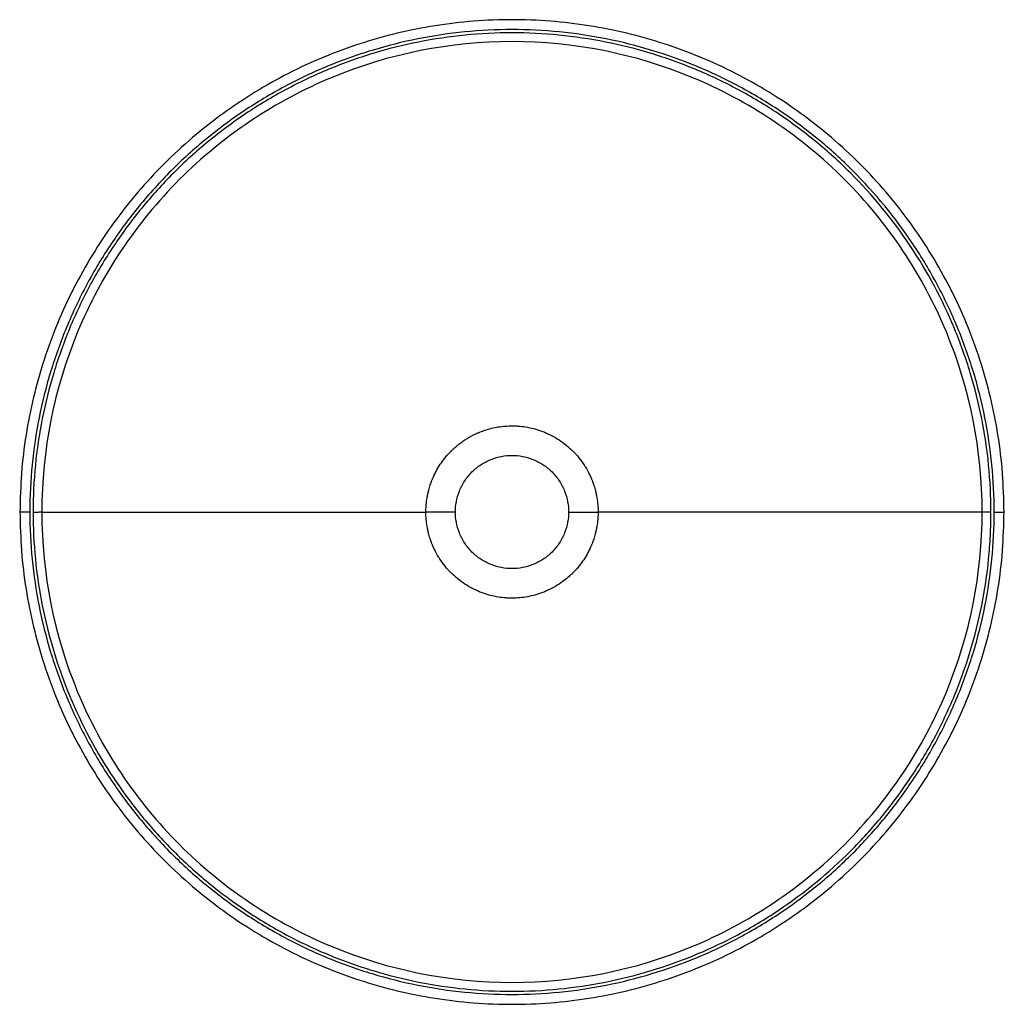
# Paper-space layout '_Top' of a CAD drawing. Units: millimetres. Extents: x -200 to 200, y -200 to 200.
import ezdxf

# ---------------------------------------------------------------- set-up
doc = ezdxf.new("R2010")
doc.units = ezdxf.units.MM

psp = doc.layouts.new('_Top')

# ---------------------------------------------------------------- linework, layer by layer
at = {"color": 7, "linetype": 'Continuous', "lineweight": 25}
for p, q in [((-23, 0), (-35, 0)), ((23, 0), (35, 0))]:
    psp.add_line(p, q, dxfattribs=at)
at = {"color": 7, "linetype": 'Continuous', "lineweight": 25, "flags": 128}
for points in [[(-191.12, 0.02), (-191.12, 0.01), (-191.12, 0)], [(191.12, -0.02), (191.12, -0.01), (191.12, 0)]]:
    psp.add_lwpolyline(points, dxfattribs=at)
at = {"color": 7, "linetype": 'Continuous', "lineweight": 25}
for points, knots in [([(200.01, 0), (199.89, 5.24), (199.65, 15.71), (197.73, 31.32), (194.68, 46.74), (190.41, 61.87), (184.97, 76.62), (178.39, 90.9), (170.71, 104.61), (161.97, 117.68), (152.24, 130.03), (141.57, 141.57), (130.03, 152.24), (117.68, 161.98), (104.61, 170.71), (90.89, 178.39), (76.62, 184.97), (61.87, 190.41), (46.74, 194.68), (31.32, 197.75), (15.71, 199.6), (0, 200.21), (-15.71, 199.6), (-31.32, 197.75), (-46.74, 194.68), (-61.87, 190.41), (-76.62, 184.97), (-90.9, 178.39), (-104.61, 170.71), (-117.68, 161.97), (-130.03, 152.24), (-141.57, 141.57), (-152.24, 130.03), (-161.98, 117.68), (-170.71, 104.61), (-178.39, 90.89), (-184.97, 76.62), (-190.41, 61.87), (-194.69, 46.74), (-197.73, 31.32), (-199.65, 15.71), (-199.89, 5.24), (-200.01, 0)], [0, 0, 0, 0, 0.0249997, 0.0499999, 0.0750014, 0.1000025, 0.1249983, 0.1499995, 0.1750008, 0.1999995, 0.2249984, 0.250002, 0.2749982, 0.300002, 0.3250009, 0.3499993, 0.3750025, 0.3999977, 0.4250019, 0.4499993, 0.4750004, 0.4999993, 0.5250031, 0.5500007, 0.5749998, 0.5999995, 0.6250002, 0.650001, 0.6750013, 0.7000002, 0.7250036, 0.7499993, 0.7749999, 0.8000006, 0.8250022, 0.8499997, 0.8750015, 0.9000001, 0.9250004, 0.9500003, 0.9750002, 1, 1, 1, 1]), ([(196, 0), (195.99, 12.83), (194.73, 25.66), (190.97, 44.53), (189.41, 50.76), (185.69, 63.03), (183.53, 69.08), (178.62, 80.93), (175.88, 86.73), (169.83, 98.05), (166.53, 103.56), (155.84, 119.56), (147.66, 129.52), (134.06, 143.13), (129.3, 147.44), (119.38, 155.58), (114.22, 159.4), (103.56, 166.52), (98.05, 169.83), (86.73, 175.87), (80.93, 178.62), (63.15, 185.98), (50.82, 189.72), (31.95, 193.48), (25.59, 194.42), (12.82, 195.68), (6.41, 196), (-6.42, 195.99), (-12.83, 195.68), (-25.59, 194.42), (-31.95, 193.48), (-44.53, 190.97), (-50.76, 189.41), (-63.03, 185.69), (-69.08, 183.53), (-80.93, 178.62), (-86.73, 175.87), (-98.05, 169.83), (-103.56, 166.53), (-114.22, 159.4), (-119.38, 155.58), (-129.3, 147.44), (-134.06, 143.13), (-143.13, 134.06), (-147.44, 129.3), (-155.58, 119.38), (-159.4, 114.23), (-166.53, 103.56), (-169.83, 98.05), (-175.88, 86.73), (-178.62, 80.93), (-183.53, 69.08), (-185.69, 63.03), (-189.41, 50.76), (-190.97, 44.52), (-193.48, 31.95), (-194.42, 25.59), (-195.68, 12.83), (-196, 6.41), (-196, 0)], [0, 0, 0, 0, 0.0625, 0.0625, 0.09375, 0.09375, 0.125, 0.125, 0.15625, 0.15625, 0.1875, 0.1875, 0.25, 0.25, 0.28125, 0.28125, 0.3125, 0.3125, 0.34375, 0.34375, 0.375, 0.375, 0.4375, 0.4375, 0.46875, 0.46875, 0.5, 0.5, 0.53125, 0.53125, 0.5625, 0.5625, 0.59375, 0.59375, 0.625, 0.625, 0.65625, 0.65625, 0.6875, 0.6875, 0.71875, 0.71875, 0.75, 0.75, 0.78125, 0.78125, 0.8125, 0.8125, 0.84375, 0.84375, 0.875, 0.875, 0.90625, 0.90625, 0.9375, 0.9375, 0.96875, 0.96875, 1, 1, 1, 1]), ([(194.69, -0.02), (194.69, 12.72), (193.43, 25.46), (189.7, 44.21), (188.15, 50.4), (184.46, 62.59), (182.31, 68.6), (174.99, 86.26), (168.96, 97.55), (154.8, 118.74), (146.68, 128.63), (133.16, 142.15), (128.44, 146.43), (118.58, 154.52), (113.46, 158.32), (102.87, 165.4), (97.4, 168.68), (86.16, 174.69), (80.39, 177.41), (68.62, 182.29), (62.61, 184.44), (50.42, 188.14), (44.23, 189.69), (25.49, 193.42), (12.74, 194.67), (-12.74, 194.67), (-25.48, 193.42), (-44.23, 189.69), (-50.42, 188.14), (-62.61, 184.44), (-68.62, 182.29), (-80.39, 177.41), (-86.16, 174.69), (-97.39, 168.68), (-102.87, 165.4), (-113.46, 158.32), (-118.58, 154.52), (-128.43, 146.44), (-133.16, 142.15), (-142.17, 133.14), (-146.45, 128.42), (-154.54, 118.56), (-158.34, 113.44), (-165.42, 102.85), (-168.7, 97.38), (-174.7, 86.13), (-177.43, 80.37), (-182.31, 68.59), (-184.45, 62.59), (-188.15, 50.39), (-189.7, 44.21), (-192.19, 31.71), (-193.13, 25.4), (-194.37, 12.72), (-194.69, 6.35), (-194.69, -0.02)], [0, 0, 0, 0, 0.0625, 0.0625, 0.09375, 0.09375, 0.125, 0.125, 0.1875, 0.1875, 0.25, 0.25, 0.28125, 0.28125, 0.3125, 0.3125, 0.34375, 0.34375, 0.375, 0.375, 0.40625, 0.40625, 0.4375, 0.4375, 0.5, 0.5, 0.5625, 0.5625, 0.59375, 0.59375, 0.625, 0.625, 0.65625, 0.65625, 0.6875, 0.6875, 0.71875, 0.71875, 0.75, 0.75, 0.78125, 0.78125, 0.8125, 0.8125, 0.84375, 0.84375, 0.875, 0.875, 0.90625, 0.90625, 0.9375, 0.9375, 0.96875, 0.96875, 1, 1, 1, 1]), ([(191.12, 0), (191.12, 25.01), (186.14, 50.02), (167, 96.24), (152.83, 117.44), (117.46, 152.82), (96.25, 166.99), (50.04, 186.14), (25.02, 191.11), (-25, 191.12), (-50.01, 186.14), (-96.23, 167), (-117.44, 152.84), (-152.81, 117.47), (-166.99, 96.26), (-186.13, 50.05), (-191.11, 25.03), (-191.12, 0.02)], [0, 0, 0, 0, 0.125, 0.125, 0.25, 0.25, 0.375, 0.375, 0.5, 0.5, 0.625, 0.625, 0.75, 0.75, 0.875, 0.875, 1, 1, 1, 1]), ([(-35, 0), (-35, 0.18), (-35, 0.61), (-34.98, 1.39), (-34.92, 2.42), (-34.8, 3.85), (-34.58, 5.5), (-34.25, 7.25), (-33.82, 9.07), (-33.27, 10.94), (-32.73, 12.43), (-32.42, 13.2), (-32.35, 13.37), (-32.34, 13.39), (-32.33, 13.42), (-32.3, 13.48), (-32.24, 13.61), (-32.07, 14.03), (-31.07, 16.27), (-29.36, 19.24), (-26.88, 22.49), (-25.48, 24.02), (-24.74, 24.76), (-24.72, 24.78), (-24.7, 24.8), (-24.64, 24.86), (-24.53, 24.96), (-24.32, 25.17), (-23.88, 25.59), (-22.99, 26.4), (-21.15, 27.95), (-18.35, 29.9), (-15.65, 31.35), (-14.03, 32.07), (-13.61, 32.24), (-13.48, 32.3), (-13.42, 32.33), (-13.4, 32.33), (-13.39, 32.34), (-13.39, 32.34), (-13.39, 32.34), (-13.39, 32.34), (-13.38, 32.34), (-13.37, 32.35), (-13.2, 32.42), (-12.43, 32.73), (-9.9, 33.65), (-5.61, 34.7), (-1.87, 35), (0, 35), (0, 35), (0, 35), (0, 35), (0, 35), (0, 35), (0, 35), (0.01, 35), (0.01, 35), (0.03, 35), (0.06, 35), (0.11, 35), (0.23, 35), (0.45, 35), (0.91, 34.99), (1.83, 34.96), (3.7, 34.83), (6.42, 34.46), (9.69, 33.69), (11.97, 32.91), (13.19, 32.42), (13.39, 32.34), (13.52, 32.28), (13.89, 32.13), (14.76, 31.74), (16.62, 30.84), (19.2, 29.34), (22.1, 27.22), (23.9, 25.6), (24.76, 24.74), (24.77, 24.73), (24.8, 24.7), (24.84, 24.66), (24.94, 24.56), (25.12, 24.37), (25.49, 23.99), (26.2, 23.22), (27.57, 21.62), (29.34, 19.2), (30.84, 16.62), (31.74, 14.76), (32.13, 13.89), (32.28, 13.54), (32.31, 13.45), (32.33, 13.42), (32.33, 13.4), (32.34, 13.4), (32.34, 13.39), (32.34, 13.39), (32.34, 13.39), (32.34, 13.39), (32.35, 13.35), (32.42, 13.19), (32.62, 12.7), (33.07, 11.5), (33.61, 9.85), (34.09, 7.98), (34.39, 6.54), (34.6, 5.32), (34.75, 4.26), (34.86, 3.2), (34.94, 2.13), (34.99, 1.07), (35, 0.36), (35, 0)], [0, 0, 0, 0, 0.004844, 0.011929, 0.021255, 0.032824, 0.051046, 0.06689, 0.081263, 0.102068, 0.120023, 0.124546, 0.12483, 0.124971, 0.125113, 0.125679, 0.126813, 0.129083, 0.138192, 0.193632, 0.221815, 0.249994, 0.250141, 0.250289, 0.250583, 0.251172, 0.252349, 0.254705, 0.259415, 0.268831, 0.287632, 0.324991, 0.361839, 0.370949, 0.373218, 0.374352, 0.374919, 0.374989, 0.374998, 0.375003, 0.375007, 0.375025, 0.37506, 0.375202, 0.375485, 0.380008, 0.397963, 0.44895, 0.499932, 0.499933, 0.499933, 0.499934, 0.499936, 0.499939, 0.499946, 0.49996, 0.499987, 0.500042, 0.500152, 0.500372, 0.500812, 0.501693, 0.503458, 0.507001, 0.514132, 0.528582, 0.558187, 0.589062, 0.619932, 0.623889, 0.62488, 0.625871, 0.627856, 0.635819, 0.65185, 0.684261, 0.717016, 0.749947, 0.750075, 0.750204, 0.750462, 0.750977, 0.752007, 0.754068, 0.75819, 0.76643, 0.78289, 0.815645, 0.848056, 0.864086, 0.872049, 0.874034, 0.87453, 0.874778, 0.874902, 0.874964, 0.874968, 0.874971, 0.874979, 0.874995, 0.875026, 0.876017, 0.879974, 0.889273, 0.911241, 0.927265, 0.941734, 0.951446, 0.961158, 0.970869, 0.98058, 0.99029, 1, 1, 1, 1]), ([(-23, 0), (-23, 1.36), (-22.88, 2.76), (-22.35, 5.61), (-21.95, 7.05), (-20.82, 9.88), (-20.11, 11.27), (-18.39, 13.9), (-17.39, 15.14), (-15.14, 17.39), (-13.9, 18.39), (-11.27, 20.11), (-9.88, 20.82), (-7.05, 21.95), (-5.61, 22.35), (-2.76, 22.88), (-1.36, 23), (1.36, 23), (2.76, 22.88), (5.61, 22.35), (7.05, 21.95), (9.88, 20.82), (11.27, 20.11), (13.9, 18.39), (15.14, 17.39), (17.39, 15.14), (18.39, 13.9), (20.11, 11.27), (20.82, 9.88), (21.95, 7.05), (22.35, 5.61), (22.88, 2.76), (23, 1.36), (23, 0)], [0, 0, 0, 0, 0.0625, 0.0625, 0.125, 0.125, 0.1875, 0.1875, 0.25, 0.25, 0.3125, 0.3125, 0.375, 0.375, 0.4375, 0.4375, 0.5, 0.5, 0.5625, 0.5625, 0.625, 0.625, 0.6875, 0.6875, 0.75, 0.75, 0.8125, 0.8125, 0.875, 0.875, 0.9375, 0.9375, 1, 1, 1, 1]), ([(-200.01, 0), (-199.89, -5.24), (-199.65, -15.71), (-197.73, -31.32), (-194.68, -46.74), (-190.41, -61.87), (-184.97, -76.62), (-178.39, -90.9), (-170.71, -104.61), (-161.97, -117.68), (-152.24, -130.03), (-141.57, -141.57), (-130.03, -152.24), (-117.68, -161.98), (-104.61, -170.71), (-90.89, -178.39), (-76.62, -184.97), (-61.87, -190.41), (-46.74, -194.68), (-31.32, -197.75), (-15.71, -199.6), (0, -200.21), (15.71, -199.6), (31.32, -197.75), (46.74, -194.68), (61.87, -190.41), (76.62, -184.97), (90.9, -178.39), (104.61, -170.71), (117.68, -161.97), (130.03, -152.24), (141.57, -141.57), (152.24, -130.03), (161.98, -117.68), (170.71, -104.61), (178.39, -90.89), (184.97, -76.62), (190.41, -61.87), (194.69, -46.74), (197.73, -31.32), (199.65, -15.71), (199.89, -5.23), (200.01, 0)], [0, 0, 0, 0, 0.025004, 0.050001, 0.075, 0.1, 0.125001, 0.150001, 0.175002, 0.2, 0.225004, 0.249999, 0.275, 0.3, 0.325002, 0.349999, 0.375001, 0.4, 0.425, 0.45, 0.474999, 0.499999, 0.525001, 0.550001, 0.575, 0.599999, 0.625, 0.650001, 0.675001, 0.7, 0.725003, 0.749998, 0.774999, 0.8, 0.825001, 0.849998, 0.875, 0.899999, 0.924999, 0.949999, 0.974998, 1, 1, 1, 1]), ([(-196, 0), (-196, -6.41), (-195.68, -12.83), (-194.43, -25.59), (-193.48, -31.95), (-190.98, -44.53), (-189.42, -50.75), (-185.7, -63.03), (-183.53, -69.08), (-178.62, -80.93), (-175.88, -86.73), (-169.83, -98.04), (-166.52, -103.56), (-159.4, -114.22), (-155.57, -119.38), (-147.43, -129.29), (-143.12, -134.05), (-134.05, -143.12), (-129.29, -147.43), (-119.37, -155.57), (-114.22, -159.39), (-103.55, -166.52), (-98.05, -169.82), (-86.73, -175.87), (-80.93, -178.62), (-69.08, -183.53), (-63.03, -185.7), (-50.76, -189.42), (-44.52, -190.98), (-31.95, -193.48), (-25.59, -194.43), (-12.83, -195.68), (-6.41, -196), (6.41, -196), (12.83, -195.68), (25.59, -194.43), (31.95, -193.48), (50.82, -189.73), (63.15, -185.99), (80.93, -178.62), (86.73, -175.87), (98.05, -169.82), (103.55, -166.52), (114.22, -159.39), (119.37, -155.57), (129.29, -147.43), (134.05, -143.12), (143.12, -134.05), (147.43, -129.29), (155.57, -119.38), (159.4, -114.22), (166.53, -103.55), (169.83, -98.05), (175.88, -86.73), (178.62, -80.93), (183.53, -69.08), (185.7, -63.03), (189.42, -50.76), (190.98, -44.52), (193.48, -31.95), (194.43, -25.59), (195.68, -12.83), (196, -6.41), (196, 0)], [0, 0, 0, 0, 0.03125, 0.03125, 0.0625, 0.0625, 0.09375, 0.09375, 0.125, 0.125, 0.15625, 0.15625, 0.1875, 0.1875, 0.21875, 0.21875, 0.25, 0.25, 0.28125, 0.28125, 0.3125, 0.3125, 0.34375, 0.34375, 0.375, 0.375, 0.40625, 0.40625, 0.4375, 0.4375, 0.46875, 0.46875, 0.5, 0.5, 0.53125, 0.53125, 0.5625, 0.5625, 0.625, 0.625, 0.65625, 0.65625, 0.6875, 0.6875, 0.71875, 0.71875, 0.75, 0.75, 0.78125, 0.78125, 0.8125, 0.8125, 0.84375, 0.84375, 0.875, 0.875, 0.90625, 0.90625, 0.9375, 0.9375, 0.96875, 0.96875, 1, 1, 1, 1]), ([(-194.69, -0.02), (-194.5, -0.02), (-194.31, -0.02), (-193.93, -0.02), (-193.74, -0.02), (-193.19, -0.01), (-192.83, -0.01), (-192.2, 0.01), (-191.93, 0.01), (-191.47, 0.02), (-191.29, 0.02), (-191.12, 0.02)], [0, 0, 0, 0, 0.125, 0.125, 0.25, 0.25, 0.5, 0.5, 0.75, 0.75, 1, 1, 1, 1]), ([(-191.12, 0), (-191.12, -25.01), (-186.14, -50.02), (-167, -96.24), (-152.83, -117.45), (-117.46, -152.82), (-96.25, -166.99), (-50.04, -186.14), (-25.02, -191.11), (25, -191.12), (50.01, -186.14), (96.23, -167), (117.44, -152.84), (152.81, -117.47), (166.99, -96.26), (186.13, -50.05), (191.11, -25.03), (191.12, -0.02)], [0, 0, 0, 0, 0.125, 0.125, 0.25, 0.25, 0.375, 0.375, 0.5, 0.5, 0.625, 0.625, 0.75, 0.75, 0.875, 0.875, 1, 1, 1, 1]), ([(-191.12, 0), (-183.12, 0), (-173.78, 0), (-157.83, 0), (-152.19, 0), (-140.29, 0), (-127.76, 0), (-114.05, 0), (-103.31, 0), (-99.66, 0), (-92.2, 0), (-84.6, 0), (-76.7, 0), (-68.67, 0), (-64.57, 0), (-52.13, 0), (-43.6, 0), (-35, 0)], [0, 0, 0, 0, 0.25, 0.25, 0.375, 0.375, 0.5, 0.625, 0.625, 0.6875, 0.6875, 0.75, 0.8125, 0.8125, 0.875, 0.875, 1, 1, 1, 1]), ([(35, 0), (35, -0.18), (35, -0.61), (34.98, -1.39), (34.92, -2.42), (34.8, -3.85), (34.58, -5.5), (34.25, -7.25), (33.82, -9.07), (33.27, -10.94), (32.73, -12.43), (32.42, -13.2), (32.35, -13.37), (32.34, -13.39), (32.33, -13.42), (32.3, -13.48), (32.24, -13.61), (32.07, -14.03), (31.07, -16.27), (29.36, -19.24), (26.88, -22.49), (25.48, -24.02), (24.74, -24.76), (24.73, -24.77), (24.7, -24.8), (24.66, -24.84), (24.56, -24.94), (24.37, -25.12), (23.99, -25.49), (23.22, -26.2), (21.62, -27.57), (19.2, -29.34), (16.62, -30.84), (14.76, -31.74), (13.89, -32.13), (13.54, -32.28), (13.45, -32.31), (13.42, -32.33), (13.4, -32.33), (13.4, -32.34), (13.39, -32.34), (13.39, -32.34), (13.39, -32.34), (13.39, -32.34), (13.35, -32.35), (13.19, -32.42), (11.96, -32.92), (9.67, -33.69), (6.43, -34.46), (3.2, -34.9), (1.07, -35), (0, -35), (0, -35), (0, -35), (0, -35), (0, -35), (0, -35), (0, -35), (-0.01, -35), (-0.01, -35), (-0.03, -35), (-0.06, -35), (-0.11, -35), (-0.23, -35), (-0.45, -35), (-0.91, -34.99), (-1.83, -34.96), (-3.7, -34.83), (-6.42, -34.46), (-9.69, -33.69), (-11.97, -32.91), (-13.19, -32.42), (-13.39, -32.34), (-13.52, -32.28), (-13.89, -32.13), (-14.76, -31.74), (-16.62, -30.84), (-19.2, -29.34), (-22.1, -27.22), (-23.9, -25.6), (-24.76, -24.74), (-24.77, -24.73), (-24.8, -24.7), (-24.84, -24.66), (-24.94, -24.56), (-25.12, -24.37), (-25.49, -23.99), (-26.2, -23.22), (-27.57, -21.62), (-29.34, -19.2), (-30.84, -16.62), (-31.74, -14.76), (-32.13, -13.89), (-32.28, -13.54), (-32.31, -13.45), (-32.33, -13.42), (-32.33, -13.4), (-32.34, -13.4), (-32.34, -13.39), (-32.34, -13.39), (-32.34, -13.39), (-32.35, -13.35), (-32.42, -13.19), (-32.62, -12.7), (-33.07, -11.5), (-33.61, -9.85), (-34.09, -7.98), (-34.39, -6.54), (-34.6, -5.32), (-34.75, -4.26), (-34.86, -3.2), (-34.94, -2.13), (-34.99, -1.07), (-35, -0.36), (-35, 0)], [0, 0, 0, 0, 0.004843, 0.011928, 0.021253, 0.032821, 0.051042, 0.066884, 0.081257, 0.10206, 0.120013, 0.124536, 0.12482, 0.124961, 0.125103, 0.125669, 0.126803, 0.129072, 0.138181, 0.193616, 0.221797, 0.249974, 0.250103, 0.250232, 0.250489, 0.251004, 0.252035, 0.254095, 0.258216, 0.266456, 0.282914, 0.315667, 0.348075, 0.364105, 0.372067, 0.374052, 0.374547, 0.374795, 0.374919, 0.374981, 0.374985, 0.374989, 0.374997, 0.375012, 0.375043, 0.376034, 0.379991, 0.411247, 0.44173, 0.470853, 0.499972, 0.499973, 0.499973, 0.499974, 0.499976, 0.499979, 0.499986, 0.5, 0.500027, 0.500082, 0.500192, 0.500412, 0.500852, 0.501733, 0.503498, 0.50704, 0.514172, 0.52862, 0.558223, 0.589095, 0.619962, 0.623919, 0.62491, 0.625902, 0.627886, 0.635848, 0.651878, 0.684286, 0.717039, 0.749967, 0.750095, 0.750224, 0.750482, 0.750997, 0.752027, 0.754088, 0.758209, 0.766449, 0.782907, 0.81566, 0.848068, 0.864097, 0.87206, 0.874044, 0.87454, 0.874788, 0.874912, 0.874974, 0.874982, 0.874989, 0.875005, 0.875036, 0.876027, 0.879984, 0.889282, 0.911248, 0.927271, 0.941739, 0.95145, 0.961161, 0.970872, 0.980581, 0.990291, 1, 1, 1, 1]), ([(23, 0), (23, -1.36), (22.88, -2.76), (22.35, -5.61), (21.95, -7.05), (20.82, -9.88), (20.11, -11.27), (18.39, -13.9), (17.39, -15.14), (15.14, -17.39), (13.9, -18.39), (11.27, -20.11), (9.88, -20.82), (7.05, -21.95), (5.61, -22.35), (2.76, -22.88), (1.36, -23), (-1.36, -23), (-2.76, -22.88), (-5.61, -22.35), (-7.05, -21.95), (-9.88, -20.82), (-11.27, -20.11), (-13.9, -18.39), (-15.14, -17.39), (-17.39, -15.14), (-18.39, -13.9), (-20.11, -11.27), (-20.82, -9.88), (-21.95, -7.05), (-22.35, -5.61), (-22.88, -2.76), (-23, -1.36), (-23, 0)], [0, 0, 0, 0, 0.0625, 0.0625, 0.125, 0.125, 0.1875, 0.1875, 0.25, 0.25, 0.3125, 0.3125, 0.375, 0.375, 0.4375, 0.4375, 0.5, 0.5, 0.5625, 0.5625, 0.625, 0.625, 0.6875, 0.6875, 0.75, 0.75, 0.8125, 0.8125, 0.875, 0.875, 0.9375, 0.9375, 1, 1, 1, 1]), ([(191.12, 0), (183.12, 0), (173.78, 0), (157.83, 0), (152.19, 0), (140.29, 0), (127.76, 0), (114.05, 0), (103.31, 0), (99.66, 0), (92.2, 0), (84.6, 0), (76.7, 0), (68.67, 0), (64.57, 0), (52.13, 0), (43.6, 0), (35, 0)], [0, 0, 0, 0, 0.25, 0.25, 0.375, 0.375, 0.5, 0.625, 0.625, 0.6875, 0.6875, 0.75, 0.8125, 0.8125, 0.875, 0.875, 1, 1, 1, 1]), ([(-194.69, -0.02), (-194.69, -12.77), (-193.43, -25.51), (-188.46, -50.5), (-184.75, -62.75), (-174.99, -86.3), (-168.96, -97.59), (-158.34, -113.49), (-154.54, -118.61), (-146.45, -128.46), (-142.17, -133.18), (-133.16, -142.2), (-128.43, -146.48), (-118.59, -154.56), (-113.46, -158.36), (-102.87, -165.44), (-97.4, -168.72), (-86.16, -174.73), (-80.39, -177.46), (-68.62, -182.33), (-62.61, -184.48), (-50.42, -188.18), (-44.23, -189.73), (-31.73, -192.22), (-25.43, -193.15), (-12.74, -194.4), (-6.37, -194.72), (6.37, -194.72), (12.74, -194.4), (25.43, -193.15), (31.73, -192.22), (50.48, -188.49), (62.73, -184.77), (80.39, -177.46), (86.16, -174.73), (97.39, -168.72), (102.87, -165.44), (118.76, -154.83), (128.66, -146.7), (142.17, -133.19), (146.45, -128.46), (154.54, -118.61), (158.34, -113.49), (165.42, -102.89), (168.7, -97.42), (174.7, -86.18), (177.43, -80.41), (184.75, -62.75), (188.46, -50.5), (192.19, -31.76), (193.13, -25.44), (194.06, -15.94), (194.53, -9.58), (194.69, -3.21), (194.69, -0.02)], [0, 0, 0, 0, 0.0625, 0.0625, 0.125, 0.125, 0.1875, 0.1875, 0.21875, 0.21875, 0.25, 0.25, 0.28125, 0.28125, 0.3125, 0.3125, 0.34375, 0.34375, 0.375, 0.375, 0.40625, 0.40625, 0.4375, 0.4375, 0.46875, 0.46875, 0.5, 0.5, 0.53125, 0.53125, 0.5625, 0.5625, 0.625, 0.625, 0.65625, 0.65625, 0.6875, 0.6875, 0.75, 0.75, 0.78125, 0.78125, 0.8125, 0.8125, 0.84375, 0.84375, 0.875, 0.875, 0.9375, 0.9375, 0.96875, 0.96875, 0.984375, 1, 1, 1, 1]), ([(194.69, -0.02), (194.5, -0.02), (194.31, -0.02), (193.93, -0.02), (193.74, -0.02), (193.19, -0.02), (192.83, -0.02), (192.2, -0.02), (191.93, -0.02), (191.47, -0.02), (191.29, -0.02), (191.12, -0.02)], [0, 0, 0, 0, 0.125, 0.125, 0.25, 0.25, 0.5, 0.5, 0.75, 0.75, 1, 1, 1, 1])]:
    psp.add_open_spline(points, degree=3, knots=knots, dxfattribs=at)
for points in [[(-196, 0), (-198.73, 0), (-200.12, 0), (-200, 0)], [(196, 0), (198.73, 0), (200.12, 0), (200, 0)]]:
    psp.add_open_spline(points, degree=3, dxfattribs=at)

doc.saveas('drawing.dxf')
